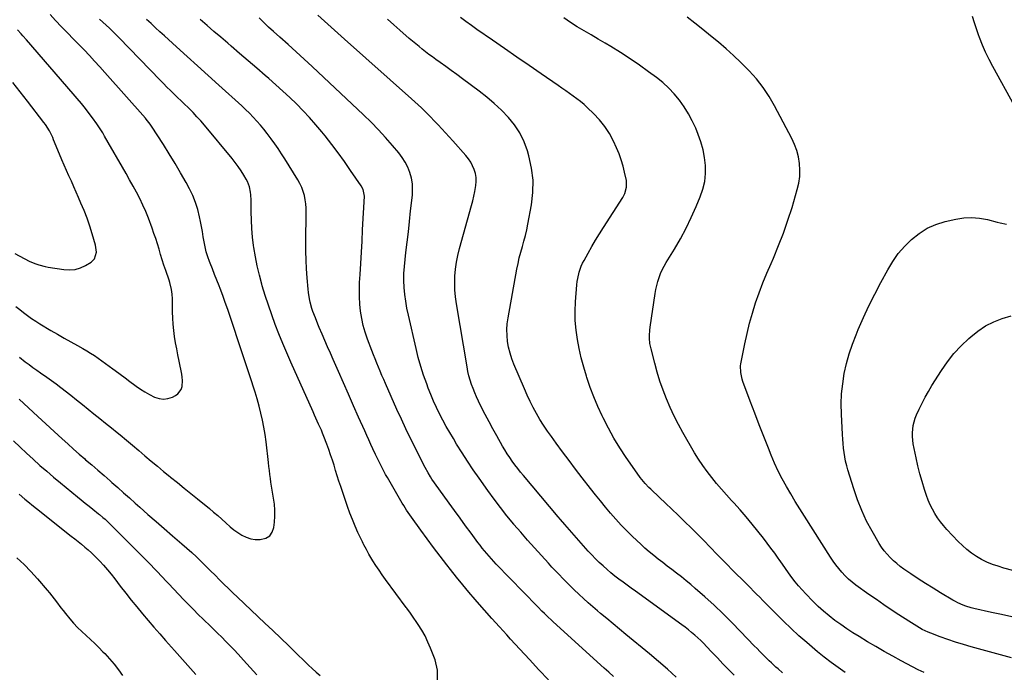
# Model space of a CAD drawing. Units: inches. Extents: x 1931530 to 1936902, y 395432 to 400687.
# Drawn here: x 1934956 to 1935584, y 400046 to 400462 of the extents above; entities that cross this region are included whole.
import ezdxf

# ---------------------------------------------------------------- set-up
doc = ezdxf.new("R2010")
doc.units = ezdxf.units.IN
doc.header["$MEASUREMENT"] = 0
doc.layers.add('7', color=7, linetype='Continuous')
doc.layers.add('8', color=7, linetype='Continuous')

msp = doc.modelspace()

# ---------------------------------------------------------------- linework, layer by layer
at = {"layer": '7', "color": 18}
for points in [[(1934955.58, 400246.72, 1828), (1934959.31, 400243.86, 1828), (1934961.71, 400242.07, 1828), (1934964.13, 400240.31, 1828), (1934966.58, 400238.58, 1828), (1934969.04, 400236.87, 1828), (1934973.14, 400234.02, 1828), (1934976.12, 400231.89, 1828), (1934979.05, 400229.7, 1828), (1934981.95, 400227.47, 1828), (1934988.28, 400222.5, 1828), (1934992.01, 400219.57, 1828), (1934995.73, 400216.62, 1828), (1934999.44, 400213.66, 1828), (1935003.14, 400210.69, 1828), (1935006.83, 400207.71, 1828), (1935010.52, 400204.73, 1828), (1935014.21, 400201.74, 1828), (1935017.89, 400198.74, 1828), (1935019.82, 400197.17, 1828), (1935023.81, 400193.89, 1828), (1935027.78, 400190.59, 1828), (1935031.73, 400187.26, 1828), (1935035.66, 400183.91, 1828), (1935039.59, 400180.56, 1828), (1935043.54, 400177.23, 1828), (1935047.52, 400173.94, 1828), (1935051.52, 400170.67, 1828), (1935052.03, 400170.26, 1828), (1935056.3, 400166.8, 1828), (1935060.57, 400163.34, 1828), (1935064.84, 400159.89, 1828), (1935069.11, 400156.43, 1828), (1935076.77, 400150.22, 1828), (1935079.43, 400148.02, 1828), (1935082.05, 400145.79, 1828), (1935084.62, 400143.5, 1828), (1935087.16, 400141.17, 1828), (1935089.97, 400138.67, 1828), (1935092.39, 400136.71, 1828), (1935094.92, 400134.92, 1828), (1935097.53, 400133.23, 1828), (1935100.27, 400131.91, 1828), (1935103.1, 400130.96, 1828), (1935106.05, 400130.55, 1828), (1935109.09, 400130.5, 1828), (1935112.83, 400131.47, 1828), (1935115.21, 400132.94, 1828), (1935116.78, 400135.25, 1828), (1935117.81, 400138.13, 1828), (1935118.21, 400141.49, 1828), (1935118.5, 400145.33, 1828), (1935118.56, 400149.17, 1828), (1935118.26, 400152.99, 1828), (1935117.73, 400156.81, 1828), (1935117.25, 400159.4, 1828), (1935116.8, 400161.92, 1828), (1935116.38, 400164.44, 1828), (1935116.01, 400166.98, 1828), (1935115.67, 400169.51, 1828), (1935115.36, 400172.05, 1828), (1935115.05, 400174.59, 1828), (1935114.74, 400177.13, 1828), (1935114.44, 400179.68, 1828), (1935112.9, 400192.87, 1828), (1935112.27, 400197.47, 1828), (1935111.54, 400202.06, 1828), (1935110.65, 400206.61, 1828), (1935109.65, 400211.15, 1828), (1935108.5, 400215.65, 1828), (1935107.27, 400220.13, 1828), (1935105.91, 400224.57, 1828), (1935104.46, 400228.98, 1828), (1935103.99, 400230.36, 1828), (1935102.26, 400235.45, 1828), (1935100.54, 400240.54, 1828), (1935098.84, 400245.64, 1828), (1935097.15, 400250.74, 1828), (1935089.94, 400272.74, 1828), (1935088.43, 400277.24, 1828), (1935086.86, 400281.73, 1828), (1935085.22, 400286.19, 1828), (1935083.53, 400290.63, 1828), (1935082.88, 400292.29, 1828), (1935081.48, 400295.89, 1828), (1935080.07, 400299.49, 1828), (1935078.66, 400303.1, 1828), (1935077.25, 400306.7, 1828), (1935076.83, 400307.79, 1828), (1935075.73, 400310.87, 1828), (1935074.77, 400314, 1828), (1935074, 400317.17, 1828), (1935073.37, 400320.39, 1828), (1935072.82, 400323.63, 1828), (1935072.26, 400326.86, 1828), (1935071.67, 400330.09, 1828), (1935071.07, 400333.32, 1828), (1935070.5, 400336.29, 1828), (1935069.39, 400340.93, 1828), (1935067.99, 400345.46, 1828), (1935066.18, 400349.84, 1828), (1935064.08, 400354.12, 1828), (1935061.89, 400358.11, 1828), (1935058.42, 400364.26, 1828), (1935054.86, 400370.37, 1828), (1935051.18, 400376.4, 1828), (1935047.41, 400382.37, 1828), (1935039.86, 400394.06, 1828), (1935038.95, 400395.42, 1828), (1935036.47, 400398.67, 1828), (1935035.93, 400399.29, 1828), (1935010.15, 400428.31, 1828), (1935006.86, 400431.97, 1828), (1935003.54, 400435.6, 1828), (1935000.17, 400439.19, 1828), (1934996.78, 400442.75, 1828), (1934993.36, 400446.29, 1828), (1934989.93, 400449.82, 1828), (1934986.49, 400453.34, 1828), (1934983.04, 400456.84, 1828), (1934982.38, 400457.51, 1828), (1934978.68, 400461.42, 1828), (1934975.09, 400465.42, 1828)], [(1935293, 400041.02, 1832), (1935286.93, 400047.49, 1832), (1935280.88, 400053.98, 1832), (1935274.86, 400060.5, 1832), (1935268.86, 400067.03, 1832), (1935266.49, 400069.62, 1832), (1935261.71, 400074.9, 1832), (1935256.95, 400080.19, 1832), (1935252.23, 400085.52, 1832), (1935247.54, 400090.87, 1832), (1935246.36, 400092.23, 1832), (1935242.32, 400096.95, 1832), (1935238.32, 400101.71, 1832), (1935234.39, 400106.53, 1832), (1935230.51, 400111.39, 1832), (1935228.14, 400114.39, 1832), (1935223.91, 400119.84, 1832), (1935219.73, 400125.32, 1832), (1935215.62, 400130.85, 1832), (1935211.56, 400136.43, 1832), (1935205.58, 400144.75, 1832), (1935204.56, 400146.2, 1832), (1935202.57, 400149.13, 1832), (1935200.67, 400152.12, 1832), (1935199.74, 400153.62, 1832), (1935197.94, 400156.68, 1832), (1935190.32, 400169.98, 1832), (1935189.16, 400172.03, 1832), (1935188.01, 400174.1, 1832), (1935185.8, 400178.27, 1832), (1935183.69, 400182.5, 1832), (1935182.68, 400184.63, 1832), (1935181.01, 400188.24, 1832), (1935179.7, 400191.12, 1832), (1935178.4, 400194, 1832), (1935177.1, 400196.89, 1832), (1935175.81, 400199.79, 1832), (1935171.91, 400208.57, 1832), (1935168.67, 400215.86, 1832), (1935165.44, 400223.16, 1832), (1935162.22, 400230.45, 1832), (1935159, 400237.75, 1832), (1935155.71, 400245.23, 1832), (1935153.92, 400249.3, 1832), (1935152.14, 400253.39, 1832), (1935150.37, 400257.47, 1832), (1935148.61, 400261.57, 1832), (1935146.81, 400265.77, 1832), (1935145.97, 400267.77, 1832), (1935144.36, 400271.79, 1832), (1935142.82, 400275.93, 1832), (1935142.16, 400277.9, 1832), (1935141.03, 400281.92, 1832), (1935140.57, 400283.95, 1832), (1935139.9, 400288.06, 1832), (1935139.68, 400290.13, 1832), (1935139.11, 400297.36, 1832), (1935138.73, 400303.06, 1832), (1935138.46, 400308.76, 1832), (1935138.34, 400314.47, 1832), (1935138.33, 400320.18, 1832), (1935138.55, 400339.15, 1832), (1935138.48, 400341.87, 1832), (1935138.27, 400344.56, 1832), (1935137.87, 400347.24, 1832), (1935137.34, 400349.9, 1832), (1935136.59, 400352.5, 1832), (1935135.67, 400355.03, 1832), (1935134.52, 400357.46, 1832), (1935133.2, 400359.82, 1832), (1935124.82, 400373.33, 1832), (1935122.75, 400376.58, 1832), (1935120.63, 400379.79, 1832), (1935118.44, 400382.96, 1832), (1935116.19, 400386.09, 1832), (1935113.62, 400389.5, 1832), (1935111.5, 400392.19, 1832), (1935109.29, 400394.82, 1832), (1935107.04, 400397.41, 1832), (1935104.7, 400399.92, 1832), (1935102.32, 400402.39, 1832), (1935099.86, 400404.78, 1832), (1935097.35, 400407.12, 1832), (1935082.67, 400420.36, 1832), (1935075.94, 400426.44, 1832), (1935069.21, 400432.53, 1832), (1935062.49, 400438.62, 1832), (1935055.77, 400444.71, 1832), (1935048.05, 400451.7, 1832), (1935045.2, 400454.31, 1832), (1935042.36, 400456.92, 1832), (1935039.53, 400459.56, 1832), (1935036.72, 400462.21, 1832)], [(1935334.51, 400043.15, 1834), (1935331.58, 400045.83, 1834), (1935328.65, 400048.5, 1834), (1935296.12, 400077.95, 1834), (1935295.16, 400078.82, 1834), (1935292.31, 400081.5, 1834), (1935290.45, 400083.32, 1834), (1935288.88, 400084.88, 1834), (1935286.55, 400087.26, 1834), (1935285.78, 400088.06, 1834), (1935259.77, 400114.84, 1834), (1935258.21, 400116.48, 1834), (1935256.67, 400118.14, 1834), (1935253.67, 400121.54, 1834), (1935250.8, 400125.04, 1834), (1935249.41, 400126.83, 1834), (1935248.04, 400128.64, 1834), (1935243.68, 400134.55, 1834), (1935240.15, 400139.34, 1834), (1935236.63, 400144.13, 1834), (1935233.12, 400148.93, 1834), (1935229.62, 400153.73, 1834), (1935220.29, 400166.56, 1834), (1935218.61, 400169.05, 1834), (1935217.69, 400170.59, 1834), (1935216.3, 400173.03, 1834), (1935214.37, 400176.53, 1834), (1935212.52, 400180.08, 1834), (1935208.12, 400188.72, 1834), (1935205.07, 400194.84, 1834), (1935202.08, 400201, 1834), (1935199.2, 400207.21, 1834), (1935196.39, 400213.45, 1834), (1935189.11, 400229.96, 1834), (1935187.96, 400232.58, 1834), (1935186.82, 400235.19, 1834), (1935185.7, 400237.81, 1834), (1935184.57, 400240.44, 1834), (1935183.48, 400243.07, 1834), (1935182.4, 400245.71, 1834), (1935181.37, 400248.37, 1834), (1935180.35, 400251.04, 1834), (1935177.65, 400258.29, 1834), (1935176.19, 400262.66, 1834), (1935174.94, 400267.08, 1834), (1935173.98, 400271.57, 1834), (1935173.22, 400276.11, 1834), (1935172.75, 400280.7, 1834), (1935172.46, 400285.3, 1834), (1935172.43, 400289.9, 1834), (1935172.57, 400294.51, 1834), (1935172.87, 400299.52, 1834), (1935173.29, 400306.64, 1834), (1935173.7, 400313.76, 1834), (1935174.1, 400320.88, 1834), (1935174.48, 400328.01, 1834), (1935175.6, 400349.45, 1834), (1935174.84, 400353.78, 1834), (1935173.59, 400356.13, 1834), (1935166.85, 400365.92, 1834), (1935162.92, 400371.51, 1834), (1935158.9, 400377.04, 1834), (1935154.76, 400382.48, 1834), (1935150.54, 400387.86, 1834), (1935148.46, 400390.45, 1834), (1935144.62, 400395.07, 1834), (1935140.67, 400399.6, 1834), (1935136.57, 400403.98, 1834), (1935132.37, 400408.27, 1834), (1935128.04, 400412.44, 1834), (1935123.66, 400416.55, 1834), (1935119.19, 400420.57, 1834), (1935114.67, 400424.53, 1834), (1935112.38, 400426.5, 1834), (1935106.92, 400431.18, 1834), (1935101.47, 400435.86, 1834), (1935096.02, 400440.55, 1834), (1935090.57, 400445.23, 1834), (1935088.55, 400446.97, 1834), (1935084.11, 400450.79, 1834), (1935079.67, 400454.6, 1834), (1935075.22, 400458.4, 1834), (1935070.76, 400462.19, 1834)], [(1935374.52, 400042.7, 1836), (1935368.99, 400047.81, 1836), (1935363.31, 400052.77, 1836), (1935357.55, 400057.63, 1836), (1935342.44, 400070.02, 1836), (1935338.39, 400073.35, 1836), (1935334.34, 400076.69, 1836), (1935330.3, 400080.03, 1836), (1935326.27, 400083.38, 1836), (1935324.24, 400085.08, 1836), (1935321.25, 400087.61, 1836), (1935318.29, 400090.18, 1836), (1935315.38, 400092.81, 1836), (1935312.51, 400095.48, 1836), (1935309.25, 400098.58, 1836), (1935306.86, 400100.92, 1836), (1935304.5, 400103.29, 1836), (1935302.16, 400105.68, 1836), (1935299.85, 400108.1, 1836), (1935297.55, 400110.53, 1836), (1935295.26, 400112.98, 1836), (1935292.98, 400115.43, 1836), (1935288.54, 400120.25, 1836), (1935284.08, 400125.15, 1836), (1935279.67, 400130.1, 1836), (1935275.33, 400135.1, 1836), (1935271.03, 400140.14, 1836), (1935270.86, 400140.34, 1836), (1935266.58, 400145.57, 1836), (1935262.39, 400150.86, 1836), (1935258.33, 400156.25, 1836), (1935254.35, 400161.71, 1836), (1935248.73, 400169.65, 1836), (1935245.02, 400175.01, 1836), (1935241.39, 400180.41, 1836), (1935237.88, 400185.89, 1836), (1935234.45, 400191.42, 1836), (1935232.38, 400194.83, 1836), (1935230.08, 400198.72, 1836), (1935227.84, 400202.64, 1836), (1935225.69, 400206.61, 1836), (1935223.59, 400210.62, 1836), (1935221.61, 400214.68, 1836), (1935219.73, 400218.77, 1836), (1935217.98, 400222.94, 1836), (1935216.33, 400227.14, 1836), (1935215.36, 400229.75, 1836), (1935213.4, 400235.32, 1836), (1935211.59, 400240.94, 1836), (1935210.01, 400246.62, 1836), (1935208.57, 400252.35, 1836), (1935203.67, 400273.67, 1836), (1935202.78, 400278.04, 1836), (1935202.02, 400282.42, 1836), (1935201.47, 400286.84, 1836), (1935201.06, 400291.27, 1836), (1935200.88, 400295.72, 1836), (1935200.87, 400300.16, 1836), (1935201.12, 400304.6, 1836), (1935201.53, 400309.03, 1836), (1935202.07, 400313.46, 1836), (1935202.87, 400320.11, 1836), (1935203.65, 400326.75, 1836), (1935204.4, 400333.4, 1836), (1935205.13, 400340.05, 1836), (1935206.22, 400350.16, 1836), (1935206.37, 400353.8, 1836), (1935206.22, 400357.41, 1836), (1935205.59, 400360.96, 1836), (1935204.66, 400364.49, 1836), (1935203.3, 400367.88, 1836), (1935201.7, 400371.13, 1836), (1935199.74, 400374.18, 1836), (1935197.54, 400377.1, 1836), (1935193.57, 400381.77, 1836), (1935189.12, 400386.84, 1836), (1935184.57, 400391.8, 1836), (1935179.85, 400396.62, 1836), (1935175.02, 400401.33, 1836), (1935142.34, 400432.18, 1836), (1935137.25, 400436.93, 1836), (1935132.13, 400441.64, 1836), (1935126.96, 400446.29, 1836), (1935121.75, 400450.9, 1836), (1935117.57, 400454.56, 1836), (1935114.49, 400457.37, 1836), (1935111.48, 400460.26, 1836), (1935108.58, 400463.27, 1836)], [(1935411.45, 400043.99, 1838), (1935407.9, 400047.66, 1838), (1935404.36, 400051.33, 1838), (1935400.82, 400055.02, 1838), (1935397.3, 400058.72, 1838), (1935393.88, 400062.31, 1838), (1935392.05, 400064.19, 1838), (1935390.18, 400066.03, 1838), (1935388.25, 400067.82, 1838), (1935386.3, 400069.57, 1838), (1935384.29, 400071.27, 1838), (1935382.26, 400072.93, 1838), (1935380.18, 400074.53, 1838), (1935378.07, 400076.1, 1838), (1935348.5, 400097.51, 1838), (1935345.86, 400099.43, 1838), (1935343.24, 400101.35, 1838), (1935340.62, 400103.28, 1838), (1935338, 400105.22, 1838), (1935335.42, 400107.2, 1838), (1935332.88, 400109.24, 1838), (1935330.41, 400111.35, 1838), (1935327.84, 400113.62, 1838), (1935325.41, 400115.92, 1838), (1935323.03, 400118.25, 1838), (1935320.71, 400120.67, 1838), (1935318.45, 400123.12, 1838), (1935310.85, 400131.63, 1838), (1935307.9, 400134.96, 1838), (1935306.44, 400136.64, 1838), (1935303.54, 400140, 1838), (1935300.65, 400143.38, 1838), (1935299.21, 400145.08, 1838), (1935277.01, 400171.32, 1838), (1935275.18, 400173.53, 1838), (1935273.39, 400175.78, 1838), (1935271.66, 400178.07, 1838), (1935269.96, 400180.4, 1838), (1935268.33, 400182.76, 1838), (1935266.75, 400185.16, 1838), (1935265.24, 400187.61, 1838), (1935263.78, 400190.09, 1838), (1935260.09, 400196.58, 1838), (1935257.58, 400201.07, 1838), (1935255.13, 400205.6, 1838), (1935252.75, 400210.16, 1838), (1935250.42, 400214.75, 1838), (1935248.41, 400218.81, 1838), (1935247.17, 400221.42, 1838), (1935246.01, 400224.05, 1838), (1935244.95, 400226.72, 1838), (1935243.95, 400229.43, 1838), (1935243.08, 400232.17, 1838), (1935242.3, 400234.93, 1838), (1935241.66, 400237.74, 1838), (1935241.11, 400240.56, 1838), (1935234.28, 400280.89, 1838), (1935233.69, 400285.29, 1838), (1935233.3, 400289.7, 1838), (1935233.22, 400294.13, 1838), (1935233.33, 400298.57, 1838), (1935233.74, 400303, 1838), (1935234.33, 400307.39, 1838), (1935235.21, 400311.74, 1838), (1935236.27, 400316.05, 1838), (1935243.97, 400343.53, 1838), (1935244.75, 400346.48, 1838), (1935245.45, 400349.45, 1838), (1935246.05, 400352.44, 1838), (1935246.71, 400356.24, 1838), (1935246.92, 400358.84, 1838), (1935246.87, 400361.41, 1838), (1935246.42, 400363.95, 1838), (1935245.72, 400366.46, 1838), (1935244.67, 400368.87, 1838), (1935243.46, 400371.18, 1838), (1935242, 400373.35, 1838), (1935240.36, 400375.41, 1838), (1935231.94, 400384.87, 1838), (1935229.67, 400387.41, 1838), (1935227.38, 400389.93, 1838), (1935225.07, 400392.43, 1838), (1935222.74, 400394.93, 1838), (1935220, 400397.81, 1838), (1935218.02, 400399.84, 1838), (1935216.02, 400401.85, 1838), (1935213.99, 400403.84, 1838), (1935211.94, 400405.81, 1838), (1935209.87, 400407.75, 1838), (1935207.78, 400409.67, 1838), (1935205.67, 400411.58, 1838), (1935162.94, 400449.64, 1838), (1935158.67, 400453.44, 1838), (1935154.41, 400457.25, 1838), (1935150.16, 400461.07, 1838), (1935145.91, 400464.89, 1838)], [(1935482.3, 400045.61, 1842), (1935477.81, 400048.83, 1842), (1935473.36, 400052.12, 1842), (1935468.99, 400055.51, 1842), (1935464.67, 400058.96, 1842), (1935462.87, 400060.43, 1842), (1935457.75, 400064.74, 1842), (1935452.73, 400069.15, 1842), (1935447.84, 400073.71, 1842), (1935443.04, 400078.37, 1842), (1935431.68, 400089.73, 1842), (1935429.72, 400091.7, 1842), (1935427.76, 400093.68, 1842), (1935425.81, 400095.67, 1842), (1935423.86, 400097.66, 1842), (1935421.92, 400099.65, 1842), (1935419.96, 400101.63, 1842), (1935417.99, 400103.6, 1842), (1935416, 400105.56, 1842), (1935413.46, 400108.05, 1842), (1935410.21, 400111.27, 1842), (1935406.98, 400114.5, 1842), (1935403.77, 400117.76, 1842), (1935400.59, 400121.03, 1842), (1935396.12, 400125.68, 1842), (1935392.13, 400129.78, 1842), (1935388.11, 400133.85, 1842), (1935384.05, 400137.89, 1842), (1935379.97, 400141.89, 1842), (1935379.6, 400142.25, 1842), (1935375.67, 400146.04, 1842), (1935371.73, 400149.83, 1842), (1935367.77, 400153.6, 1842), (1935363.81, 400157.36, 1842), (1935358.32, 400162.55, 1842), (1935357.11, 400163.73, 1842), (1935354.77, 400166.16, 1842), (1935353.65, 400167.41, 1842), (1935351.5, 400170.01, 1842), (1935349.51, 400172.73, 1842), (1935342.55, 400182.84, 1842), (1935338.54, 400188.95, 1842), (1935334.73, 400195.17, 1842), (1935331.22, 400201.57, 1842), (1935327.9, 400208.08, 1842), (1935327.24, 400209.45, 1842), (1935324.53, 400215.41, 1842), (1935321.99, 400221.44, 1842), (1935319.69, 400227.56, 1842), (1935317.56, 400233.76, 1842), (1935317.25, 400234.73, 1842), (1935315.53, 400240.51, 1842), (1935313.96, 400246.34, 1842), (1935312.64, 400252.23, 1842), (1935311.47, 400258.15, 1842), (1935310.65, 400264.12, 1842), (1935310.14, 400270.1, 1842), (1935310.07, 400276.1, 1842), (1935310.31, 400282.11, 1842), (1935311.15, 400292.96, 1842), (1935311.38, 400294.99, 1842), (1935311.68, 400297, 1842), (1935312.63, 400300.96, 1842), (1935313.99, 400304.8, 1842), (1935314.84, 400306.65, 1842), (1935315.76, 400308.47, 1842), (1935318.38, 400313.22, 1842), (1935320.71, 400317.36, 1842), (1935323.1, 400321.46, 1842), (1935325.58, 400325.52, 1842), (1935328.12, 400329.54, 1842), (1935340.48, 400348.67, 1842), (1935341.8, 400351.17, 1842), (1935342.89, 400355.26, 1842), (1935342.72, 400359.46, 1842), (1935341.62, 400364.73, 1842), (1935340.64, 400368.72, 1842), (1935339.49, 400372.66, 1842), (1935338.06, 400376.5, 1842), (1935336.45, 400380.28, 1842), (1935334.49, 400384.5, 1842), (1935331.88, 400389.36, 1842), (1935328.93, 400393.98, 1842), (1935325.49, 400398.24, 1842), (1935321.71, 400402.27, 1842), (1935317.9, 400405.89, 1842), (1935315.73, 400407.87, 1842), (1935313.5, 400409.78, 1842), (1935311.2, 400411.6, 1842), (1935308.85, 400413.36, 1842), (1935306.45, 400415.06, 1842), (1935304.05, 400416.75, 1842), (1935301.64, 400418.43, 1842), (1935299.22, 400420.1, 1842), (1935288.46, 400427.48, 1842), (1935280.67, 400432.84, 1842), (1935272.87, 400438.21, 1842), (1935265.08, 400443.58, 1842), (1935257.3, 400448.96, 1842), (1935247.36, 400455.84, 1842), (1935243.84, 400458.31, 1842), (1935240.36, 400460.83, 1842), (1935236.92, 400463.4, 1842)], [(1935532.65, 400045.73, 1844), (1935528.92, 400047.44, 1844), (1935525.26, 400049.27, 1844), (1935521.62, 400051.18, 1844), (1935518.01, 400053.14, 1844), (1935512.62, 400056.12, 1844), (1935507.25, 400059.14, 1844), (1935501.92, 400062.23, 1844), (1935496.61, 400065.36, 1844), (1935491.12, 400068.63, 1844), (1935487.16, 400071.07, 1844), (1935483.26, 400073.59, 1844), (1935479.43, 400076.22, 1844), (1935475.65, 400078.93, 1844), (1935471.99, 400081.78, 1844), (1935468.42, 400084.75, 1844), (1935465.01, 400087.89, 1844), (1935461.7, 400091.14, 1844), (1935457.2, 400095.78, 1844), (1935454.84, 400098.32, 1844), (1935452.55, 400100.92, 1844), (1935450.37, 400103.62, 1844), (1935448.26, 400106.37, 1844), (1935446.23, 400109.18, 1844), (1935444.21, 400112.01, 1844), (1935442.21, 400114.85, 1844), (1935440.23, 400117.7, 1844), (1935439.62, 400118.57, 1844), (1935437.32, 400121.85, 1844), (1935434.97, 400125.09, 1844), (1935432.55, 400128.28, 1844), (1935430.09, 400131.43, 1844), (1935426.62, 400135.79, 1844), (1935422.89, 400140.38, 1844), (1935419.1, 400144.93, 1844), (1935415.23, 400149.4, 1844), (1935411.3, 400153.83, 1844), (1935409.83, 400155.46, 1844), (1935406.62, 400159.06, 1844), (1935403.45, 400162.68, 1844), (1935400.32, 400166.34, 1844), (1935397.22, 400170.03, 1844), (1935394.25, 400173.81, 1844), (1935391.41, 400177.68, 1844), (1935388.76, 400181.68, 1844), (1935386.25, 400185.78, 1844), (1935378.77, 400198.68, 1844), (1935375.88, 400203.94, 1844), (1935373.13, 400209.27, 1844), (1935370.62, 400214.71, 1844), (1935368.26, 400220.23, 1844), (1935366.13, 400225.84, 1844), (1935364.15, 400231.5, 1844), (1935362.39, 400237.23, 1844), (1935360.78, 400243.01, 1844), (1935358.46, 400252.04, 1844), (1935358.08, 400253.74, 1844), (1935357.78, 400255.44, 1844), (1935357.46, 400258.91, 1844), (1935357.44, 400260.65, 1844), (1935357.63, 400264.12, 1844), (1935357.84, 400265.85, 1844), (1935361.04, 400287.35, 1844), (1935361.51, 400289.95, 1844), (1935362.07, 400292.54, 1844), (1935362.78, 400295.08, 1844), (1935363.6, 400297.6, 1844), (1935364.56, 400300.07, 1844), (1935365.62, 400302.48, 1844), (1935366.83, 400304.83, 1844), (1935368.13, 400307.13, 1844), (1935373.35, 400315.68, 1844), (1935377.19, 400322.3, 1844), (1935380.82, 400329.02, 1844), (1935384.14, 400335.9, 1844), (1935387.26, 400342.89, 1844), (1935389.88, 400349.14, 1844), (1935391.51, 400353.97, 1844), (1935392.68, 400358.88, 1844), (1935393.15, 400363.9, 1844), (1935393.16, 400369, 1844), (1935392.56, 400374.1, 1844), (1935391.64, 400379.13, 1844), (1935390.24, 400384.05, 1844), (1935388.53, 400388.89, 1844), (1935386.95, 400392.76, 1844), (1935384.79, 400397.48, 1844), (1935382.39, 400402.07, 1844), (1935379.63, 400406.44, 1844), (1935376.63, 400410.68, 1844), (1935373.29, 400414.66, 1844), (1935369.75, 400418.43, 1844), (1935365.91, 400421.89, 1844), (1935361.87, 400425.15, 1844), (1935356.93, 400428.8, 1844), (1935351.03, 400433.02, 1844), (1935345.04, 400437.13, 1844), (1935338.94, 400441.05, 1844), (1935332.75, 400444.86, 1844), (1935329.15, 400447, 1844), (1935324.7, 400449.64, 1844), (1935320.25, 400452.28, 1844), (1935315.81, 400454.92, 1844), (1935311.36, 400457.55, 1844), (1935307.01, 400460.33, 1844), (1935302.8, 400463.28, 1844)], [(1935588.41, 400055.06, 1846), (1935562.68, 400062.06, 1846), (1935557.69, 400063.5, 1846), (1935552.74, 400065.03, 1846), (1935547.83, 400066.71, 1846), (1935542.95, 400068.48, 1846), (1935537.03, 400070.73, 1846), (1935535.16, 400071.5, 1846), (1935531.5, 400073.21, 1846), (1935529.72, 400074.17, 1846), (1935526.23, 400076.22, 1846), (1935524.51, 400077.29, 1846), (1935522.81, 400078.38, 1846), (1935516.52, 400082.49, 1846), (1935511.71, 400085.68, 1846), (1935506.92, 400088.92, 1846), (1935502.17, 400092.21, 1846), (1935497.45, 400095.54, 1846), (1935489.12, 400101.5, 1846), (1935486.72, 400103.34, 1846), (1935484.41, 400105.29, 1846), (1935482.24, 400107.39, 1846), (1935480.17, 400109.6, 1846), (1935478.22, 400111.92, 1846), (1935476.35, 400114.31, 1846), (1935474.59, 400116.77, 1846), (1935472.9, 400119.29, 1846), (1935456.35, 400145.35, 1846), (1935453.39, 400150.07, 1846), (1935450.48, 400154.81, 1846), (1935447.63, 400159.59, 1846), (1935444.83, 400164.39, 1846), (1935442.16, 400169.26, 1846), (1935439.62, 400174.2, 1846), (1935437.3, 400179.25, 1846), (1935435.11, 400184.35, 1846), (1935433.29, 400188.85, 1846), (1935430.33, 400196.28, 1846), (1935427.41, 400203.72, 1846), (1935424.56, 400211.18, 1846), (1935421.76, 400218.66, 1846), (1935417.05, 400231.39, 1846), (1935416.6, 400232.76, 1846), (1935415.65, 400236.95, 1846), (1935415.6, 400241.23, 1846), (1935415.81, 400242.64, 1846), (1935418.27, 400255.29, 1846), (1935419.69, 400261.9, 1846), (1935421.28, 400268.47, 1846), (1935423.13, 400274.97, 1846), (1935425.15, 400281.43, 1846), (1935427.39, 400287.81, 1846), (1935429.75, 400294.15, 1846), (1935432.3, 400300.42, 1846), (1935434.98, 400306.63, 1846), (1935436.49, 400310.01, 1846), (1935439.85, 400317.94, 1846), (1935442.99, 400325.95, 1846), (1935445.8, 400334.08, 1846), (1935448.39, 400342.29, 1846), (1935451.75, 400353.74, 1846), (1935452.68, 400357.84, 1846), (1935453.28, 400361.97, 1846), (1935453.38, 400366.14, 1846), (1935453.14, 400370.33, 1846), (1935452.42, 400374.48, 1846), (1935451.41, 400378.54, 1846), (1935449.95, 400382.46, 1846), (1935448.21, 400386.3, 1846), (1935437.31, 400407.08, 1846), (1935433.81, 400413.09, 1846), (1935429.99, 400418.86, 1846), (1935425.68, 400424.28, 1846), (1935421.05, 400429.46, 1846), (1935420.24, 400430.28, 1846), (1935415.69, 400434.8, 1846), (1935411.06, 400439.21, 1846), (1935406.28, 400443.48, 1846), (1935401.42, 400447.66, 1846), (1935396.47, 400451.73, 1846), (1935391.49, 400455.76, 1846), (1935386.46, 400459.73, 1846), (1935381.4, 400463.67, 1846)], [(1935563.26, 400464.26, 1846), (1935564.51, 400460.33, 1846), (1935565.83, 400456.42, 1846), (1935567.21, 400452.54, 1846), (1935567.85, 400450.79, 1846), (1935569.69, 400446.09, 1846), (1935571.67, 400441.46, 1846), (1935573.86, 400436.92, 1846), (1935576.19, 400432.44, 1846), (1935590.03, 400407.22, 1846)], [(1934953.28, 400279.14, 1826), (1934955.77, 400277.17, 1826), (1934958.26, 400275.21, 1826), (1934960.78, 400273.29, 1826), (1934963.35, 400271.43, 1826), (1934965.99, 400269.69, 1826), (1934968.68, 400268.01, 1826), (1934975.65, 400263.84, 1826), (1934979.83, 400261.37, 1826), (1934984.04, 400258.92, 1826), (1934988.26, 400256.52, 1826), (1934992.51, 400254.15, 1826), (1934995.98, 400252.23, 1826), (1934998.48, 400250.8, 1826), (1935000.94, 400249.32, 1826), (1935003.36, 400247.77, 1826), (1935005.75, 400246.16, 1826), (1935008.11, 400244.51, 1826), (1935010.46, 400242.85, 1826), (1935012.79, 400241.16, 1826), (1935015.12, 400239.46, 1826), (1935016.72, 400238.28, 1826), (1935019.83, 400235.98, 1826), (1935022.95, 400233.67, 1826), (1935026.06, 400231.36, 1826), (1935029.17, 400229.05, 1826), (1935030.1, 400228.35, 1826), (1935032.82, 400226.45, 1826), (1935035.61, 400224.66, 1826), (1935038.5, 400223.04, 1826), (1935041.83, 400221.36, 1826), (1935044.66, 400220.47, 1826), (1935047.49, 400220.1, 1826), (1935050.31, 400220.48, 1826), (1935053.13, 400221.37, 1826), (1935055.14, 400222.32, 1826), (1935056.7, 400223.38, 1826), (1935058.81, 400226.24, 1826), (1935059.37, 400228.04, 1826), (1935059.6, 400232.02, 1826), (1935059.44, 400234.01, 1826), (1935059.14, 400235.99, 1826), (1935057.42, 400244.32, 1826), (1935056.65, 400248.22, 1826), (1935055.91, 400252.12, 1826), (1935055.21, 400256.03, 1826), (1935054.55, 400259.95, 1826), (1935054.01, 400263.88, 1826), (1935053.58, 400267.82, 1826), (1935053.34, 400271.78, 1826), (1935053.22, 400275.74, 1826), (1935053.15, 400284, 1826), (1935053, 400287.01, 1826), (1935052.58, 400290, 1826), (1935051.52, 400294.4, 1826), (1935051.06, 400295.84, 1826), (1935048.92, 400302.08, 1826), (1935047.79, 400305.45, 1826), (1935046.7, 400308.83, 1826), (1935045.64, 400312.22, 1826), (1935044.62, 400315.63, 1826), (1935043.58, 400319.03, 1826), (1935042.5, 400322.41, 1826), (1935041.34, 400325.77, 1826), (1935040.14, 400329.11, 1826), (1935037.8, 400335.4, 1826), (1935036.12, 400339.63, 1826), (1935034.32, 400343.81, 1826), (1935032.34, 400347.91, 1826), (1935030.25, 400351.96, 1826), (1935028.05, 400355.95, 1826), (1935025.83, 400359.94, 1826), (1935023.59, 400363.91, 1826), (1935021.33, 400367.88, 1826), (1935012.23, 400383.74, 1826), (1935009.88, 400387.78, 1826), (1935008.68, 400389.79, 1826), (1935006.23, 400393.77, 1826), (1935004.94, 400395.72, 1826), (1935002.21, 400399.5, 1826), (1935000.11, 400402.25, 1826), (1934997.62, 400405.46, 1826), (1934995.08, 400408.63, 1826), (1934992.49, 400411.76, 1826), (1934989.85, 400414.85, 1826), (1934960.05, 400449.18, 1826), (1934957.8, 400451.76, 1826), (1934956.67, 400453.05, 1826), (1934954.42, 400455.63, 1826)], [(1934952.73, 400312.97, 1824), (1934958.66, 400309.68, 1824), (1934962.29, 400307.83, 1824), (1934966.04, 400306.26, 1824), (1934967.97, 400305.6, 1824), (1934971.89, 400304.57, 1824), (1934973.89, 400304.2, 1824), (1934983.99, 400302.66, 1824), (1934987.58, 400302.5, 1824), (1934991.08, 400302.8, 1824), (1934994.44, 400303.82, 1824), (1934997.71, 400305.31, 1824), (1935001.4, 400307.49, 1824), (1935003.5, 400309.47, 1824), (1935004.65, 400313.71, 1824), (1935004.08, 400318.27, 1824), (1935002, 400325.37, 1824), (1935000.42, 400330.38, 1824), (1934998.72, 400335.35, 1824), (1934996.84, 400340.26, 1824), (1934994.84, 400345.12, 1824), (1934993.31, 400348.65, 1824), (1934991.8, 400352.1, 1824), (1934990.27, 400355.54, 1824), (1934988.71, 400358.96, 1824), (1934987.14, 400362.38, 1824), (1934985.58, 400365.81, 1824), (1934984.06, 400369.25, 1824), (1934982.59, 400372.71, 1824), (1934981.15, 400376.19, 1824), (1934977.41, 400385.42, 1824), (1934976.79, 400386.89, 1824), (1934974.67, 400391.19, 1824), (1934972.12, 400395.24, 1824), (1934971.17, 400396.53, 1824), (1934960.71, 400410.04, 1824), (1934956.05, 400416.05, 1824), (1934951.38, 400422.04, 1824)], [(1935588.58, 400081.2, 1848), (1935582.09, 400082.59, 1848), (1935575.62, 400084.02, 1848), (1935564.39, 400086.58, 1848), (1935562.64, 400087.02, 1848), (1935559.21, 400088.09, 1848), (1935557.52, 400088.71, 1848), (1935554.22, 400090.17, 1848), (1935552.63, 400091, 1848), (1935551.05, 400091.88, 1848), (1935543.15, 400096.54, 1848), (1935538.36, 400099.44, 1848), (1935533.6, 400102.4, 1848), (1935528.91, 400105.46, 1848), (1935524.26, 400108.58, 1848), (1935519.74, 400111.68, 1848), (1935517.43, 400113.36, 1848), (1935515.18, 400115.13, 1848), (1935513.03, 400117.01, 1848), (1935510.95, 400118.98, 1848), (1935509.01, 400121.07, 1848), (1935507.19, 400123.25, 1848), (1935505.54, 400125.58, 1848), (1935504.02, 400127.99, 1848), (1935499.47, 400135.82, 1848), (1935496, 400142.31, 1848), (1935492.83, 400148.95, 1848), (1935490.13, 400155.78, 1848), (1935487.73, 400162.75, 1848), (1935484.03, 400174.85, 1848), (1935483.27, 400177.6, 1848), (1935482.59, 400180.38, 1848), (1935482.05, 400183.18, 1848), (1935481.6, 400186.01, 1848), (1935481.26, 400188.85, 1848), (1935480.96, 400191.7, 1848), (1935480.74, 400194.56, 1848), (1935480.56, 400197.42, 1848), (1935479.91, 400210.49, 1848), (1935479.82, 400216.99, 1848), (1935480.04, 400223.46, 1848), (1935480.73, 400229.9, 1848), (1935481.72, 400236.32, 1848), (1935483.14, 400242.67, 1848), (1935484.83, 400248.93, 1848), (1935486.9, 400255.08, 1848), (1935489.24, 400261.14, 1848), (1935490.64, 400264.44, 1848), (1935493.98, 400272.05, 1848), (1935497.47, 400279.58, 1848), (1935501.17, 400287.01, 1848), (1935505.02, 400294.37, 1848), (1935509.41, 400302.47, 1848), (1935512.65, 400307.78, 1848), (1935516.2, 400312.84, 1848), (1935520.25, 400317.52, 1848), (1935524.62, 400321.95, 1848), (1935529.47, 400325.75, 1848), (1935534.62, 400328.99, 1848), (1935540.2, 400331.4, 1848), (1935546.07, 400333.27, 1848), (1935552.82, 400334.84, 1848), (1935557.9, 400335.64, 1848), (1935562.97, 400335.94, 1848), (1935568.04, 400335.5, 1848), (1935573.09, 400334.56, 1848), (1935579.14, 400332.97, 1848), (1935581.17, 400332.46, 1848), (1935585.25, 400331.55, 1848)], [(1934951.85, 400193.51, 1832), (1934955.98, 400189.51, 1832), (1934960.16, 400185.56, 1832), (1934964.37, 400181.65, 1832), (1934968.64, 400177.8, 1832), (1934972.95, 400174, 1832), (1934977.33, 400170.27, 1832), (1934981.75, 400166.59, 1832), (1934992.55, 400157.74, 1832), (1934995.01, 400155.73, 1832), (1934997.48, 400153.74, 1832), (1934999.96, 400151.76, 1832), (1935002.45, 400149.78, 1832), (1935006, 400146.98, 1832), (1935006.71, 400146.41, 1832), (1935008.82, 400144.65, 1832), (1935010.19, 400143.43, 1832), (1935010.85, 400142.8, 1832), (1935011.51, 400142.16, 1832), (1935038.99, 400114.7, 1832), (1935042.02, 400111.61, 1832), (1935043.52, 400110.04, 1832), (1935046.47, 400106.87, 1832), (1935049.44, 400103.71, 1832), (1935050.93, 400102.14, 1832), (1935060.3, 400092.31, 1832), (1935063.39, 400089.11, 1832), (1935066.51, 400085.93, 1832), (1935069.66, 400082.79, 1832), (1935072.84, 400079.67, 1832), (1935073.84, 400078.7, 1832), (1935076.54, 400076.09, 1832), (1935079.23, 400073.46, 1832), (1935081.91, 400070.83, 1832), (1935084.59, 400068.2, 1832), (1935087.24, 400065.54, 1832), (1935089.86, 400062.85, 1832), (1935092.45, 400060.13, 1832), (1935095, 400057.37, 1832), (1935098.49, 400053.55, 1832), (1935102.78, 400048.87, 1832), (1935107.08, 400044.2, 1832)], [(1934955.48, 400159.38, 1834), (1934959.11, 400156.31, 1834), (1934960.95, 400154.8, 1834), (1934964.63, 400151.8, 1834), (1934966.49, 400150.31, 1834), (1934988.64, 400132.65, 1834), (1934990.81, 400130.92, 1834), (1934992.97, 400129.18, 1834), (1934995.14, 400127.44, 1834), (1934997.29, 400125.7, 1834), (1934999.41, 400123.91, 1834), (1935001.49, 400122.07, 1834), (1935003.49, 400120.15, 1834), (1935006.76, 400116.79, 1834), (1935009.29, 400114.05, 1834), (1935011.76, 400111.25, 1834), (1935014.13, 400108.36, 1834), (1935016.43, 400105.43, 1834), (1935019.92, 400100.83, 1834), (1935023.36, 400096.35, 1834), (1935026.85, 400091.91, 1834), (1935030.41, 400087.53, 1834), (1935034.01, 400083.18, 1834), (1935037.67, 400078.88, 1834), (1935041.35, 400074.59, 1834), (1935045.07, 400070.34, 1834), (1935048.82, 400066.12, 1834), (1935054.53, 400059.73, 1834), (1935057.95, 400055.89, 1834), (1935061.35, 400052.05, 1834), (1935064.74, 400048.19, 1834), (1935068.12, 400044.32, 1834)], [(1934953.97, 400118.82, 1836), (1934958.49, 400114.51, 1836), (1934962.83, 400110.02, 1836), (1934967.04, 400105.41, 1836), (1934973.3, 400098.28, 1836), (1934974.84, 400096.47, 1836), (1934977.78, 400092.75, 1836), (1934979.17, 400090.83, 1836), (1934981.98, 400087, 1836), (1934983.44, 400085.14, 1836), (1934984.93, 400083.29, 1836), (1934987.66, 400079.98, 1836), (1934990.11, 400077.16, 1836), (1934992.65, 400074.43, 1836), (1934995.32, 400071.83, 1836), (1934998.08, 400069.32, 1836), (1935000.87, 400066.83, 1836), (1935003.61, 400064.29, 1836), (1935006.25, 400061.65, 1836), (1935008.84, 400058.96, 1836), (1935009.95, 400057.77, 1836), (1935012.98, 400054.38, 1836), (1935015.92, 400050.91, 1836), (1935018.71, 400047.33, 1836), (1935021.42, 400043.68, 1836)]]:
    msp.add_polyline3d(points, dxfattribs=at)
at = {"layer": '8', "color": 18}
for points in [[(1935222.3, 400040.67, 1830), (1935222.15, 400047.09, 1830), (1935220.73, 400053.67, 1830), (1935217.84, 400061.16, 1830), (1935216.15, 400065.12, 1830), (1935214.29, 400068.99, 1830), (1935212.17, 400072.72, 1830), (1935209.88, 400076.37, 1830), (1935205.9, 400082.23, 1830), (1935205.02, 400083.51, 1830), (1935202.75, 400086.63, 1830), (1935202.29, 400087.25, 1830), (1935189.09, 400104.99, 1830), (1935186.99, 400107.91, 1830), (1935184.94, 400110.86, 1830), (1935182.99, 400113.88, 1830), (1935181.09, 400116.94, 1830), (1935178.53, 400121.2, 1830), (1935176.86, 400124.09, 1830), (1935175.3, 400127.05, 1830), (1935174.81, 400128.04, 1830), (1935174.32, 400129.05, 1830), (1935171.5, 400135.06, 1830), (1935169.68, 400139.11, 1830), (1935167.96, 400143.19, 1830), (1935166.37, 400147.32, 1830), (1935164.88, 400151.5, 1830), (1935160.53, 400164.32, 1830), (1935159.41, 400167.69, 1830), (1935158.32, 400171.06, 1830), (1935157.27, 400174.44, 1830), (1935156.24, 400177.84, 1830), (1935155.2, 400181.22, 1830), (1935154.1, 400184.59, 1830), (1935152.92, 400187.93, 1830), (1935151.69, 400191.25, 1830), (1935149.76, 400196.26, 1830), (1935148.98, 400198.24, 1830), (1935148.17, 400200.21, 1830), (1935146.44, 400204.09, 1830), (1935145.54, 400206.02, 1830), (1935143.78, 400209.9, 1830), (1935142.9, 400211.84, 1830), (1935128.67, 400243.64, 1830), (1935126.07, 400249.59, 1830), (1935123.54, 400255.58, 1830), (1935121.12, 400261.61, 1830), (1935118.77, 400267.67, 1830), (1935116.55, 400273.78, 1830), (1935114.41, 400279.92, 1830), (1935112.42, 400286.1, 1830), (1935110.51, 400292.32, 1830), (1935110.21, 400293.31, 1830), (1935108.64, 400299.11, 1830), (1935107.24, 400304.96, 1830), (1935106.1, 400310.86, 1830), (1935105.14, 400316.8, 1830), (1935104.97, 400317.99, 1830), (1935104.33, 400323.37, 1830), (1935103.84, 400328.76, 1830), (1935103.56, 400334.16, 1830), (1935103.42, 400339.58, 1830), (1935103.39, 400346.93, 1830), (1935103.2, 400350.41, 1830), (1935102.98, 400352.14, 1830), (1935102.27, 400355.54, 1830), (1935101.04, 400358.76, 1830), (1935100.24, 400360.3, 1830), (1935098.69, 400362.93, 1830), (1935096.97, 400365.7, 1830), (1935095.16, 400368.42, 1830), (1935093.21, 400371.04, 1830), (1935091.18, 400373.6, 1830), (1935073.53, 400394.76, 1830), (1935071.19, 400397.48, 1830), (1935068.8, 400400.16, 1830), (1935066.33, 400402.75, 1830), (1935063.81, 400405.31, 1830), (1935063.17, 400405.93, 1830), (1935060.92, 400408.13, 1830), (1935058.67, 400410.32, 1830), (1935056.41, 400412.5, 1830), (1935054.15, 400414.68, 1830), (1935051.89, 400416.87, 1830), (1935049.65, 400419.07, 1830), (1935047.44, 400421.3, 1830), (1935045.24, 400423.54, 1830), (1935019.1, 400450.55, 1830), (1935017.08, 400452.6, 1830), (1935015.03, 400454.63, 1830), (1935012.95, 400456.62, 1830), (1935010.84, 400458.58, 1830), (1935008.71, 400460.53, 1830), (1935006.57, 400462.46, 1830)], [(1935442.41, 400045.41, 1840), (1935439.52, 400047.93, 1840), (1935438.08, 400049.19, 1840), (1935435.25, 400051.77, 1840), (1935433.87, 400053.1, 1840), (1935431.55, 400055.38, 1840), (1935429.73, 400057.22, 1840), (1935427.91, 400059.06, 1840), (1935426.11, 400060.91, 1840), (1935424.32, 400062.78, 1840), (1935415.62, 400071.91, 1840), (1935410.09, 400077.57, 1840), (1935404.46, 400083.13, 1840), (1935398.69, 400088.55, 1840), (1935392.83, 400093.87, 1840), (1935386.66, 400099.33, 1840), (1935383.79, 400101.81, 1840), (1935380.87, 400104.26, 1840), (1935377.9, 400106.64, 1840), (1935374.67, 400109.15, 1840), (1935371.75, 400111.36, 1840), (1935368.84, 400113.59, 1840), (1935365.93, 400115.82, 1840), (1935363.03, 400118.06, 1840), (1935360.16, 400120.34, 1840), (1935357.35, 400122.67, 1840), (1935354.6, 400125.09, 1840), (1935351.9, 400127.56, 1840), (1935346.64, 400132.52, 1840), (1935343, 400136.07, 1840), (1935339.44, 400139.69, 1840), (1935336, 400143.44, 1840), (1935332.65, 400147.26, 1840), (1935329.39, 400151.17, 1840), (1935326.16, 400155.1, 1840), (1935322.98, 400159.07, 1840), (1935319.83, 400163.07, 1840), (1935314.57, 400169.86, 1840), (1935310.34, 400175.35, 1840), (1935306.15, 400180.87, 1840), (1935302, 400186.43, 1840), (1935297.89, 400192.01, 1840), (1935294.89, 400196.12, 1840), (1935292.36, 400199.71, 1840), (1935289.92, 400203.35, 1840), (1935287.61, 400207.07, 1840), (1935285.39, 400210.85, 1840), (1935283.29, 400214.71, 1840), (1935281.29, 400218.61, 1840), (1935279.42, 400222.58, 1840), (1935277.65, 400226.59, 1840), (1935271.02, 400242.29, 1840), (1935269.68, 400245.83, 1840), (1935268.52, 400249.43, 1840), (1935267.64, 400253.11, 1840), (1935266.95, 400256.84, 1840), (1935266.59, 400260.6, 1840), (1935266.47, 400264.37, 1840), (1935266.72, 400268.12, 1840), (1935267.22, 400271.87, 1840), (1935272.9, 400302.9, 1840), (1935273.63, 400306.53, 1840), (1935274.44, 400310.14, 1840), (1935275.37, 400313.72, 1840), (1935276.38, 400317.28, 1840), (1935277.39, 400320.84, 1840), (1935278.32, 400324.42, 1840), (1935279.13, 400328.03, 1840), (1935279.87, 400331.65, 1840), (1935282.15, 400343.92, 1840), (1935283.04, 400351.78, 1840), (1935283.2, 400359.61, 1840), (1935282.26, 400367.38, 1840), (1935280.6, 400375.11, 1840), (1935279.64, 400378.4, 1840), (1935277.48, 400384.24, 1840), (1935274.82, 400389.79, 1840), (1935271.41, 400394.92, 1840), (1935267.5, 400399.76, 1840), (1935263.07, 400404.25, 1840), (1935258.5, 400408.56, 1840), (1935253.69, 400412.62, 1840), (1935248.73, 400416.51, 1840), (1935238.09, 400424.4, 1840), (1935234.56, 400427, 1840), (1935231.02, 400429.6, 1840), (1935227.47, 400432.18, 1840), (1935223.91, 400434.74, 1840), (1935221.16, 400436.72, 1840), (1935218.98, 400438.31, 1840), (1935216.82, 400439.91, 1840), (1935214.68, 400441.54, 1840), (1935212.55, 400443.2, 1840), (1935210.45, 400444.88, 1840), (1935208.36, 400446.58, 1840), (1935206.3, 400448.32, 1840), (1935204.26, 400450.07, 1840), (1935198.26, 400455.3, 1840), (1935194.29, 400458.8, 1840), (1935190.34, 400462.32, 1840)], [(1935589.16, 400110.75, 1850), (1935583.6, 400112.3, 1850), (1935579.81, 400113.41, 1850), (1935576.22, 400114.62, 1850), (1935572.72, 400116.03, 1850), (1935569.35, 400117.73, 1850), (1935566.07, 400119.63, 1850), (1935562.95, 400121.78, 1850), (1935559.95, 400124.08, 1850), (1935557.13, 400126.6, 1850), (1935554.43, 400129.26, 1850), (1935547.17, 400136.99, 1850), (1935545.07, 400139.37, 1850), (1935543.07, 400141.83, 1850), (1935541.22, 400144.4, 1850), (1935539.48, 400147.06, 1850), (1935537.92, 400149.82, 1850), (1935536.48, 400152.64, 1850), (1935535.25, 400155.56, 1850), (1935534.15, 400158.54, 1850), (1935532.87, 400162.42, 1850), (1935531.32, 400167.42, 1850), (1935529.89, 400172.44, 1850), (1935528.64, 400177.51, 1850), (1935527.51, 400182.62, 1850), (1935525.71, 400191.55, 1850), (1935525.14, 400196.25, 1850), (1935525.16, 400198.62, 1850), (1935525.73, 400203.33, 1850), (1935527, 400207.89, 1850), (1935527.88, 400210.1, 1850), (1935529.45, 400213.57, 1850), (1935531.3, 400217.45, 1850), (1935533.26, 400221.26, 1850), (1935535.38, 400224.99, 1850), (1935537.61, 400228.66, 1850), (1935543.69, 400238.2, 1850), (1935547.55, 400243.74, 1850), (1935551.69, 400249.04, 1850), (1935556.25, 400253.98, 1850), (1935561.1, 400258.69, 1850), (1935562.36, 400259.81, 1850), (1935566.97, 400263.46, 1850), (1935571.82, 400266.7, 1850), (1935577.02, 400269.34, 1850), (1935582.46, 400271.57, 1850), (1935588.13, 400273.24, 1850)], [(1934955.45, 400219.95, 1830), (1934958.41, 400217.21, 1830), (1934961.37, 400214.46, 1830), (1934964.33, 400211.73, 1830), (1934967.29, 400208.99, 1830), (1934982.83, 400194.68, 1830), (1934986.39, 400191.43, 1830), (1934989.98, 400188.21, 1830), (1934993.61, 400185.03, 1830), (1934997.26, 400181.87, 1830), (1934997.79, 400181.43, 1830), (1935001.71, 400178.06, 1830), (1935005.62, 400174.68, 1830), (1935009.52, 400171.28, 1830), (1935013.41, 400167.88, 1830), (1935014.56, 400166.86, 1830), (1935018.27, 400163.59, 1830), (1935021.98, 400160.32, 1830), (1935025.68, 400157.05, 1830), (1935029.37, 400153.77, 1830), (1935032.33, 400151.14, 1830), (1935037.52, 400146.56, 1830), (1935042.72, 400142, 1830), (1935047.95, 400137.47, 1830), (1935053.19, 400132.96, 1830), (1935059.23, 400127.79, 1830), (1935062.38, 400125.03, 1830), (1935065.5, 400122.23, 1830), (1935068.55, 400119.36, 1830), (1935071.56, 400116.44, 1830), (1935074.68, 400113.35, 1830), (1935077.51, 400110.53, 1830), (1935080.34, 400107.7, 1830), (1935083.16, 400104.87, 1830), (1935085.99, 400102.05, 1830), (1935088.85, 400099.25, 1830), (1935091.73, 400096.48, 1830), (1935094.62, 400093.73, 1830), (1935112.14, 400077.26, 1830), (1935117.22, 400072.45, 1830), (1935122.29, 400067.61, 1830), (1935127.32, 400062.75, 1830), (1935132.33, 400057.87, 1830), (1935137.55, 400052.75, 1830), (1935139.96, 400050.43, 1830), (1935142.4, 400048.15, 1830), (1935144.89, 400045.91, 1830), (1935147.4, 400043.7, 1830)]]:
    msp.add_polyline3d(points, dxfattribs=at)

doc.saveas('drawing.dxf')
